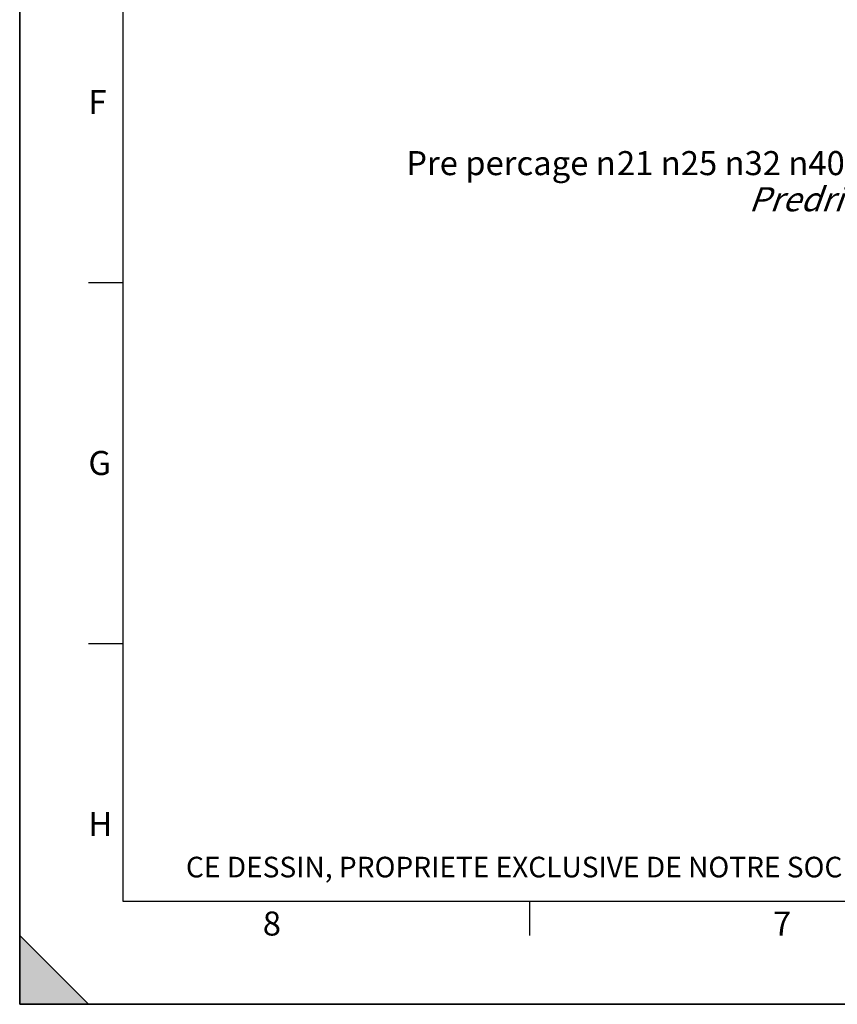
# Model space of a CAD drawing. Units: millimetres. Extents: x 0 to 594, y -37 to 420.
# Drawn here: x 0 to 119, y 0 to 143 of the extents above; entities that cross this region are included whole.
import ezdxf

# ---------------------------------------------------------------- set-up
doc = ezdxf.new("R2010")
doc.units = ezdxf.units.MM
doc.header["$LTSCALE"] = 32.67
doc.layers.get('0').update_dxf_attribs({"linetype": 'CONTINUOUS'})
doc.styles.add('TEXTSTYLE_2', font='txt', dxfattribs={"width": 0.8})
doc.styles.add('TEXTSTYLE_3', font='txt')
doc.styles.add('TEXTSTYLE_9', font='arial.ttf')

# ---------------------------------------------------------------- blocks, each defined once
blk = doc.blocks.new('MARGEA2_BL0', base_point=(296.99996, 210.000076))
at = {"color": 7, "linetype": 'CONTINUOUS'}
for p, q in [((-0.000082, 0.000078), (-0.000082, 420)), ((0.000002, 0.000076), (0.000002, 420.000076)), ((0.000002, 420.000076), (0.000002, 0.000076)), ((15.000002, 405.000076), (15.000002, 15.000076)), ((10.000002, 105.000076), (15.000002, 105.000076)), ((10.000002, 52.500076), (15.000002, 52.500076)), ((15.000002, 15.000076), (584.000002, 15.000076)), ((74.250002, 10.000076), (74.250002, 15.000076)), ((10.000002, 0.000076), (0.000002, 10.000076)), ((0.000002, 10.000076), (0.000002, 0.000076)), ((0.000002, 10.000076), (10.000002, 0.000076)), ((594.000002, 0.000076), (-0.000082, 0.000078)), ((594.000002, 0.000076), (0.000002, 0.000076)), ((0.000002, 0.000076), (10.000002, 0.000076))]:
    blk.add_line(p, q, dxfattribs=at)
blk.add_solid([(10.000002, 0.000076), (0.000002, 10.000076), (0.000002, 0.000076)], dxfattribs=at)
at = {"color": 5, "linetype": 'CONTINUOUS', "style": 'TEXTSTYLE_3', "oblique": 0.00001872}
for s, p in [('F', (10.000002, 129.500076)), ('G', (10.000002, 77.000076)), ('H', (10.000002, 24.500076)), ('8', (35.375002, 10.000076)), ('7', (109.625002, 10.000076))]:
    blk.add_text(s, height=3.5, dxfattribs=at).set_placement(p)

msp = doc.modelspace()

# ---------------------------------------------------------------- linework, layer by layer
at = {"color": 7, "linetype": 'CONTINUOUS'}
for q in [(0, 420), (594, 0)]:
    msp.add_line((0, 0), q, dxfattribs=at)

# ---------------------------------------------------------------- block references
at = {"color": 2, "linetype": 'CONTINUOUS'}
msp.add_blockref('MARGEA2_BL0', (296.99996, 210.000076), dxfattribs=at)

# ---------------------------------------------------------------- texts
at = {"color": 5, "linetype": 'CONTINUOUS', "line_spacing_factor": 0.9}
for s, insert, char_height, width, attachment_point, style in [('Pre percage \\Fgdt;{\\Fgdt;n}\\Farial.ttf;{\\Ftxt.shx;\\W0.166667;\\H3.500000; }21 \\Fgdt;{\\Fgdt;n}\\Farial.ttf;25 \\Fgdt;{\\Fgdt;n}\\Farial.ttf;32 \\Fgdt;{\\Fgdt;n}\\Farial.ttf;40 \\Fgdt;{\\Fgdt;n}\\Farial.ttf;50\\P\\Q20.0;Predrilling', (129.344814, 124.122312), 3.5, 84.49659232, 3, 'TEXTSTYLE_9'), ('CE DESSIN, PROPRIETE EXCLUSIVE DE NOTRE SOCIETE EST STRICTEMENT CONFIDENTIEL. IL NE PEUT ETRE COMMUNIQUE, COPIE OU REPRODUIT SANS NOTRE AUTORISATION ECRITE.', (24.193315, 21.464481), 3, 374.4, 1, 'TEXTSTYLE_2')]:
    msp.add_mtext(s, dxfattribs=dict(at, insert=insert, char_height=char_height, width=width, attachment_point=attachment_point, style=style))

doc.saveas('drawing.dxf')
